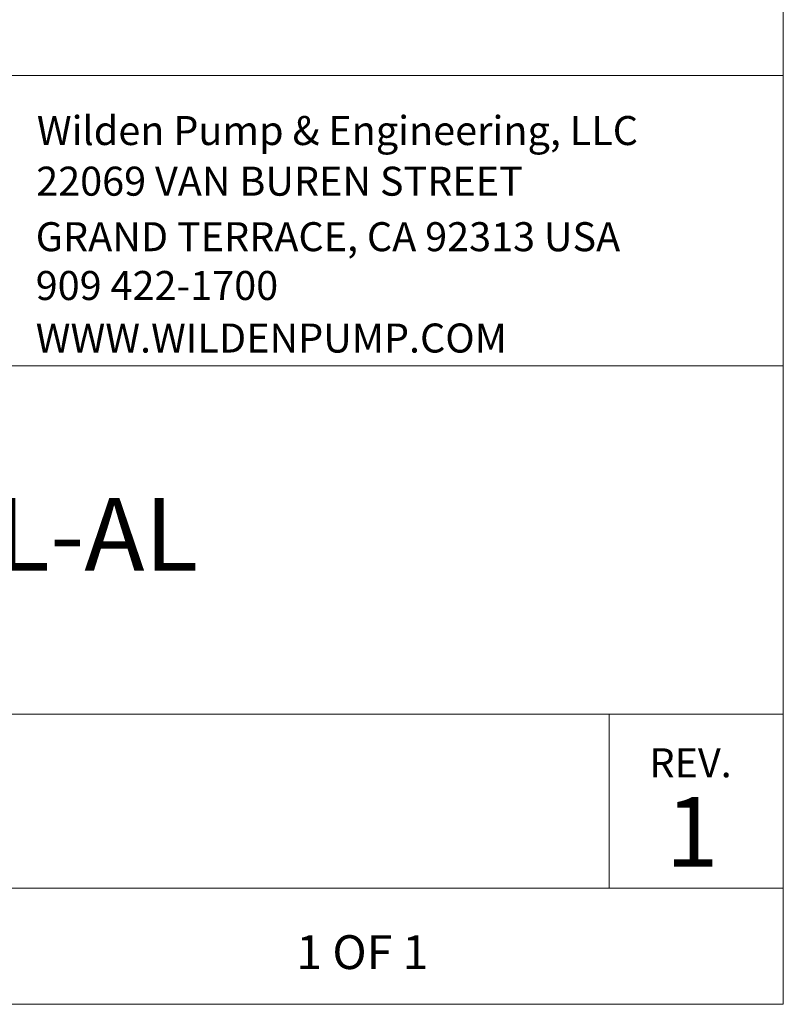
# Model space of a CAD drawing. Units: millimetres. Extents: x 2 to 102, y 3 to 65.
# Drawn here: x 90 to 100, y 3 to 16 of the extents above; entities that cross this region are included whole.
import ezdxf

# ---------------------------------------------------------------- set-up
doc = ezdxf.new("R2010")
doc.units = ezdxf.units.MM
doc.header["$LTSCALE"] = 6
doc.layers.get('0').update_dxf_attribs({"lineweight": 18})
for name, color, linetype, lineweight in [('ATTRIBUTES', 179, 'Continuous', 18), ('DEFAULT', 7, 'Continuous', 18), ('TEXT', 7, 'Continuous', 18)]:
    doc.layers.add(name, color=color, linetype=linetype, lineweight=lineweight)
doc.styles.add('SLDTEXTSTYLE0', font='txt.shx', dxfattribs={"width": 0.695402, "bigfont": 'gbcbig.shx'})
doc.styles.add('SLDTEXTSTYLE2', font='txt.shx', dxfattribs={"width": 0.748454, "bigfont": 'gbcbig.shx'})
doc.styles.add('SLDTEXTSTYLE3', font='txt.shx', dxfattribs={"width": 0.623711, "bigfont": 'gbcbig.shx'})
doc.styles.add('SLDTEXTSTYLE4', font='txt.shx', dxfattribs={"width": 0.582474, "bigfont": 'gbcbig.shx'})

msp = doc.modelspace()

# ---------------------------------------------------------------- linework, layer by layer
at = {"layer": 'ATTRIBUTES'}
for p, q in [((41.54208, 15), (99.67008, 15)), ((74.17008, 11.25), (99.67008, 11.25)), ((74.17008, 6.75), (99.67008, 6.75)), ((97.42008, 6.75), (97.42008, 4.5)), ((74.17008, 4.5), (99.67008, 4.5))]:
    msp.add_line(p, q, dxfattribs=at)
at = {"layer": 'DEFAULT'}
for p in [(99.67008, 63), (99.67008, 15), (3.67008, 3), (60.67008, 3)]:
    msp.add_line(p, (99.67008, 3), dxfattribs=at)

# ---------------------------------------------------------------- texts
at = {"color": 7, "linetype": 'Continuous', "lineweight": 0, "attachment_point": 2, "style": 'SLDTEXTSTYLE3'}
for s, insert, char_height, width in [('\\T1;PR460-METAL-AL', (87.04359, 9.54034), 0.9375, 11.8198868), ('\\T1;1', (98.49309, 5.67777), 0.9, 0.8019146)]:
    msp.add_mtext(s, dxfattribs=dict(at, insert=insert, char_height=char_height, width=width))
at = {"layer": 'TEXT', "attachment_point": 1}
for s, insert, char_height, width, style in [('\\T1;Wilden Pump & Engineering, LLC', (90.02877, 14.4777), 0.375, 15.0933344, 'SLDTEXTSTYLE0'), ('\\T1;22069 VAN BUREN STREET', (90.02061, 13.82325), 0.375, 7.5531866, 'SLDTEXTSTYLE0'), ('\\T1;GRAND TERRACE, CA 92313 USA', (90.01419, 13.10594), 0.375, 9.1085283, 'SLDTEXTSTYLE0'), ('\\T1;909 422-1700', (90.01419, 12.47524), 0.375, 4.4052494, 'SLDTEXTSTYLE0'), ('\\T1;WWW.WILDENPUMP.COM', (90.01419, 11.79651), 0.375, 6.6684113, 'SLDTEXTSTYLE0'), ('\\T1;REV.', (97.94129, 6.30801), 0.375, 1.3632548, 'SLDTEXTSTYLE2'), ('\\T1;1 OF 1', (93.38114, 3.89282), 0.4375, 1.8384343, 'SLDTEXTSTYLE4')]:
    msp.add_mtext(s, dxfattribs=dict(at, insert=insert, char_height=char_height, width=width, style=style))

doc.saveas('drawing.dxf')
